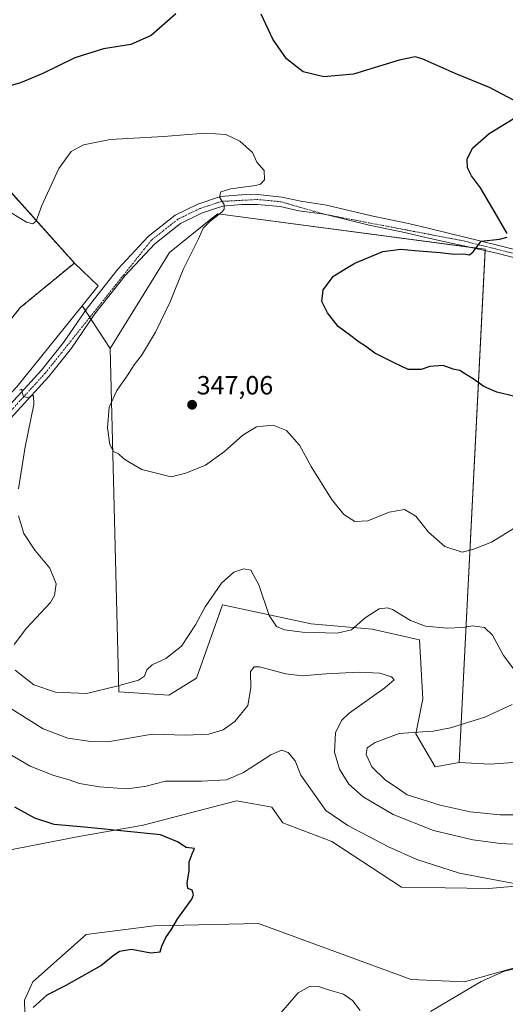
# Model space of a CAD drawing. Units: metres. Extents: x 608307 to 611782, y 4673750 to 4676117.
# Drawn here: x 609925 to 610110, y 4675120 to 4675495 of the extents above; entities that cross this region are included whole.
import ezdxf
from ezdxf.enums import TextEntityAlignment as Align

# ---------------------------------------------------------------- set-up
doc = ezdxf.new("R2010")
doc.units = ezdxf.units.M
doc.header["$MEASUREMENT"] = 0
for name, pattern in [('TRAZO_Y_PUNTO', [1, 0.5, -0.25, 0, -0.25]), ('TRAZOS', [0.75, 0.5, -0.25]), ('TRAZOSX2', [1.5, 1, -0.5])]:
    doc.linetypes.add(name, pattern=pattern)
for name, color, linetype, lineweight in [('Agrupación de edificios', 2, 'TRAZOSX2', 0), ('Agrupación de edificios CxS', 19, 'Continuous', 0), ('Alambrada', 19, 'TRAZOS', 0), ('Carátula', 7, 'Continuous', 5), ('Cultivos herbáceos CxS', 92, 'Continuous', 0), ('Cultivos leñosos', 92, 'Continuous', 0), ('Cultivos leñosos CxS', 92, 'Continuous', 0), ('Curva de nivel maestra', 36, 'Continuous', 30), ('Curva de nivel normal', 36, 'Continuous', 0), ('Matorral', 135, 'Continuous', 0), ('Matorral CxS', 135, 'Continuous', 0), ('Núcleo urbano', 19, 'Continuous', 0), ('Núcleo urbano CxS', 19, 'Continuous', 0), ('Pista no pavimentada', 254, 'Continuous', 13), ('Pista no pavimentada Cxs', 254, 'Continuous', 0), ('Pista pavimentada eje', 135, 'TRAZO_Y_PUNTO', 0), ('Punto de cota en terreno', 7, 'Continuous', 0), ('Rótulo de punto de cota en terreno', 19, 'Continuous', 0), ('Suelo desnudo', 252, 'Continuous', 0), ('Suelo desnudo CxS', 43, 'Continuous', 0)]:
    doc.layers.add(name, color=color, linetype=linetype, lineweight=lineweight)
doc.styles.add('Arial', font='txt', dxfattribs={"height": 0.2})

# ---------------------------------------------------------------- blocks, each defined once
blk = doc.blocks.new('*U154')
at = {"layer": 'Cultivos herbáceos CxS', "color": 92, "linetype": 'Continuous', "lineweight": 0}
for points in [[(610219.8, 4675109.38, 334.33), (610194.99, 4675122.75, 333.51), (610141.49, 4675131.37, 331.13), (610129.63, 4675133.03, 330.2), (610117.46, 4675134.73, 329.82), (610094.34, 4675128.25, 329.58), (610074, 4675129.18, 328.26), (610015.76, 4675150.45, 326.03), (609976, 4675149.53, 324.27), (609950.11, 4675146.29, 323.45), (609929.78, 4675128.26, 323.65), (609926.54, 4675121.32, 324.1), (609927, 4675106.52, 325.54)], [(609885.85, 4675171.67, 321.91), (609946.71, 4675183.52, 323.83), (609971.84, 4675187.91, 325.71), (610007.44, 4675197.16, 328.19), (610013.85, 4675196.05, 327.82), (610020.84, 4675194.85, 328.09), (610025, 4675188.84, 327.67), (610043.76, 4675181.77, 327.61), (610070.31, 4675164.33, 327.08), (610103.59, 4675163.86, 328.53), (610141.03, 4675167.1, 331.44)], [(610142.72, 4675213.98, 342.64), (610104.04, 4675211.15, 342.51), (610092.32, 4675211.74, 342.35), (610102.21, 4675407.32, 350.15), (610000.29, 4675420.82, 344.95), (609998.3, 4675419.23, 344.8), (609981.87, 4675406.09, 343.63), (609959.3, 4675369.5, 342.66), (609950.14, 4675383.44, 341.33), (609948.59, 4675385.79, 341.41), (609954.65, 4675393.33, 341.79), (609945.61, 4675402.06, 342.13), (609936.42, 4675412.31, 343.51), (609901.03, 4675451.75, 349.63)]]:
    blk.add_polyline3d(points, dxfattribs=at)
blk = doc.blocks.new('*U163')
at = {"layer": 'Curva de nivel normal', "color": 36, "linetype": 'Continuous', "lineweight": 0}
for points in [[(610116.94, 4675191.92, 340), (610107.76, 4675191.89, 340), (610096.43, 4675193.07, 340), (610084.97, 4675195.54, 340), (610076.56, 4675198.24, 340), (610072.45, 4675199.47, 340), (610069.5, 4675201.52, 340), (610064.08, 4675205.22, 340), (610059.01, 4675210.14, 340), (610056.82, 4675214.88, 340), (610057.16, 4675217.34, 340), (610060.2, 4675219.42, 340), (610069.43, 4675222.8, 340), (610076.46, 4675223.38, 340), (610082.39, 4675223.7, 340), (610088.98, 4675224.99, 340), (610102.08, 4675229.11, 340), (610112.52, 4675233.93, 340)], [(610115.4, 4675244.29, 340), (610109.14, 4675252.6, 340), (610104.96, 4675260.32, 340), (610101.93, 4675263.28, 340), (610097.51, 4675263.87, 340), (610093.7, 4675263.27, 340), (610087.72, 4675263.01, 340), (610079.43, 4675263.74, 340), (610073.72, 4675265.84, 340), (610066.83, 4675270.11, 340), (610064.94, 4675270.75, 340), (610061.71, 4675270.34, 340), (610056.37, 4675266.85, 340), (610051.2, 4675262.3, 340), (610045.79, 4675261.03, 340), (610032.57, 4675261.43, 340), (610025.68, 4675262.31, 340), (610022.68, 4675263.58, 340), (610019.88, 4675267.77, 340), (610015.86, 4675279.48, 340), (610012.8, 4675285.02, 340), (610010.15, 4675285.62, 340), (610006.42, 4675284.28, 340), (610001.68, 4675280.05, 340), (609995.42, 4675271.04, 340), (609991.77, 4675264.22, 340), (609986.44, 4675256.06, 340), (609980.44, 4675251.4, 340), (609975.21, 4675249, 340), (609973.19, 4675247.16, 340), (609972.38, 4675244.7, 340), (609970.09, 4675243.22, 340), (609961.79, 4675240.91, 340), (609950.24, 4675238.1, 340), (609938.47, 4675238.65, 340), (609930.21, 4675241.39, 340), (609923.08, 4675247.02, 340)], [(609922.63, 4675256.72, 340), (609927.38, 4675263.03, 340), (609936.55, 4675272.78, 340), (609938.09, 4675275.46, 340), (609938.65, 4675279.89, 340), (609936.19, 4675285.81, 340), (609930.51, 4675292.74, 340), (609926.37, 4675299.03, 340), (609924.37, 4675305.7, 340)], [(609924.34, 4675315.99, 340), (609926.84, 4675332.07, 340), (609930.16, 4675348.19, 340), (609930.04, 4675351.57, 340), (609927.74, 4675350.81, 340), (609926.21, 4675351.2, 340), (609925.76, 4675352.75, 340), (609925.64, 4675353.97, 340), (609924.68, 4675353.67, 340)]]:
    blk.add_polyline3d(points, dxfattribs=at)
blk = doc.blocks.new('*U177')
at = {"layer": 'Curva de nivel normal', "color": 36, "linetype": 'Continuous', "lineweight": 0}
blk.add_polyline3d([(609918.53, 4675423.01, 345), (609927.32, 4675417.63, 345), (609929.75, 4675416.96, 345), (609931.01, 4675417.98, 345), (609933.26, 4675423.94, 345), (609939.7, 4675438.06, 345), (609944.44, 4675444.55, 345), (609949.11, 4675447.08, 345), (609959.21, 4675449.06, 345), (609979.62, 4675450.25, 345), (609995.44, 4675451.55, 345), (610003.35, 4675451.08, 345), (610008.64, 4675448.46, 345), (610013.44, 4675444.15, 345), (610015.13, 4675440.43, 345), (610017.88, 4675437.34, 345), (610018.12, 4675433.78, 345), (610016.54, 4675432.13, 345), (610014.59, 4675431.56, 345), (610005.2, 4675430.37, 345), (610001.47, 4675429.24, 345), (610000.95, 4675427.21, 345), (610002.66, 4675424.33, 345), (610002.72, 4675422.6, 345), (610001.94, 4675421.61, 345), (609997.19, 4675417.93, 345), (609994.7, 4675415.4, 345), (609992.94, 4675411.25, 345), (609987.07, 4675399.62, 345), (609982.14, 4675387.33, 345), (609976.55, 4675375.77, 345), (609971.14, 4675366.88, 345), (609968.38, 4675363.22, 345), (609965.72, 4675359.12, 345), (609961.74, 4675353.46, 345), (609958.87, 4675347.14, 345), (609958.26, 4675339.27, 345), (609959.13, 4675332.89, 345), (609960.55, 4675330.33, 345), (609962.42, 4675329.38, 345), (609964.35, 4675327.58, 345), (609966.75, 4675326.12, 345), (609971.3, 4675323.41, 345), (609982.44, 4675320.65, 345), (609988.04, 4675321.96, 345), (609995.54, 4675325.06, 345), (610002.77, 4675330.24, 345), (610009.77, 4675336.55, 345), (610014.99, 4675339.6, 345), (610021.31, 4675340.3, 345), (610026.47, 4675338.32, 345), (610031.36, 4675332.64, 345), (610035.91, 4675324.5, 345), (610043.65, 4675312.05, 345), (610048.32, 4675306.32, 345), (610052.43, 4675303.56, 345), (610057.43, 4675303.8, 345), (610065.63, 4675307.14, 345), (610071.42, 4675308.15, 345), (610075.7, 4675305.68, 345), (610080.61, 4675299.57, 345), (610086.74, 4675294.13, 345), (610093.34, 4675291.92, 345), (610097.41, 4675292.91, 345), (610104.53, 4675295.75, 345), (610113.22, 4675301.1, 345)], dxfattribs=at)
blk = doc.blocks.new('*U178')
at = {"layer": 'Curva de nivel normal', "color": 36, "linetype": 'Continuous', "lineweight": 0}
for points in [[(610024.3, 4675116.46, 330), (610030.94, 4675124.01, 330), (610035.52, 4675126.56, 330), (610038.66, 4675126.42, 330), (610042.82, 4675125.14, 330), (610048.2, 4675123.61, 330), (610051.64, 4675121.15, 330), (610054.52, 4675117.33, 330)], [(610081.38, 4675116.97, 330), (610100.58, 4675128.38, 330), (610109.51, 4675132.38, 330), (610113.28, 4675133.22, 330)], [(610120.36, 4675164.44, 330), (610109.09, 4675166.47, 330), (610092.4, 4675169.64, 330), (610076.17, 4675174.79, 330), (610065.27, 4675179.62, 330), (610049.86, 4675187.76, 330), (610041.43, 4675193.55, 330), (610031.96, 4675206.98, 330), (610029.77, 4675212.39, 330), (610027.13, 4675215.66, 330), (610024.52, 4675216.44, 330), (610020.43, 4675214.72, 330), (610010.1, 4675207.98, 330), (610003.61, 4675205.22, 330), (609994.11, 4675204.71, 330), (609980.28, 4675204.72, 330), (609972.45, 4675202.72, 330), (609965.47, 4675201.82, 330), (609955.16, 4675202.59, 330), (609947.6, 4675203.8, 330), (609943.68, 4675205.19, 330), (609937.74, 4675206.87, 330), (609928.74, 4675210.4, 330), (609920.69, 4675215.14, 330)]]:
    blk.add_polyline3d(points, dxfattribs=at)
blk = doc.blocks.new('*U179')
at = {"layer": 'Curva de nivel normal', "color": 36, "linetype": 'Continuous', "lineweight": 0}
blk.add_polyline3d([(610117.51, 4675180.44, 335), (610107.97, 4675181.01, 335), (610097.43, 4675182.36, 335), (610082.43, 4675185.92, 335), (610067.08, 4675191.97, 335), (610055.64, 4675198.71, 335), (610050.16, 4675203.51, 335), (610046.6, 4675209.28, 335), (610044.74, 4675215.75, 335), (610045.12, 4675223.11, 335), (610047.44, 4675227.76, 335), (610050.34, 4675230.56, 335), (610063.95, 4675240.24, 335), (610067.46, 4675243.35, 335), (610066.48, 4675244.39, 335), (610062.04, 4675245.79, 335), (610054.08, 4675246.19, 335), (610041.59, 4675245.6, 335), (610032.44, 4675244.79, 335), (610026.23, 4675245.57, 335), (610016.15, 4675248.2, 335), (610014.12, 4675248.29, 335), (610012.68, 4675246.52, 335), (610012.91, 4675240.27, 335), (610011.66, 4675233.46, 335), (610006.8, 4675227.48, 335), (610002.26, 4675224.27, 335), (609996.8, 4675222.58, 335), (609987.92, 4675222.18, 335), (609975.25, 4675222.64, 335), (609964.38, 4675220.66, 335), (609958.28, 4675219.66, 335), (609951.92, 4675219.84, 335), (609943.05, 4675221.01, 335), (609933.73, 4675224.62, 335), (609919.38, 4675233.64, 335)], dxfattribs=at)
blk = doc.blocks.new('*U180')
at = {"layer": 'Curva de nivel maestra', "color": 36, "linetype": 'Continuous', "lineweight": 30}
blk.add_polyline3d([(609929.86, 4675118.45, 325), (609932.42, 4675120.73, 325), (609935.28, 4675123.33, 325), (609942.44, 4675127.02, 325), (609955.58, 4675134.36, 325), (609960.39, 4675138.27, 325), (609962.77, 4675139.98, 325), (609967.34, 4675140.64, 325), (609974.75, 4675139.34, 325), (609978.25, 4675139.68, 325), (609978.98, 4675141.78, 325), (609980.44, 4675145.17, 325), (609982.55, 4675148.01, 325), (609985.04, 4675152.41, 325), (609990.32, 4675159.76, 325), (609990.98, 4675161.43, 325), (609990.44, 4675163.12, 325), (609988.8, 4675163.81, 325), (609988.64, 4675165.99, 325), (609989.35, 4675170.36, 325), (609989.34, 4675173.98, 325), (609990.54, 4675177.05, 325), (609991.39, 4675179.02, 325), (609988.22, 4675179.4, 325), (609984.89, 4675181.57, 325), (609978.44, 4675184.28, 325), (609965.88, 4675185.52, 325), (609950.75, 4675187.01, 325), (609937.89, 4675188.14, 325), (609930.58, 4675190.64, 325), (609922.91, 4675194.85, 325)], dxfattribs=at)
blk = doc.blocks.new('*U182')
at = {"layer": 'Curva de nivel maestra', "color": 36, "linetype": 'Continuous', "lineweight": 30}
for points in [[(610114.13, 4675351.14, 350), (610106.59, 4675352.92, 350), (610101.72, 4675355.06, 350), (610097.62, 4675357.95, 350), (610094.68, 4675359.68, 350), (610092.48, 4675361.15, 350), (610089.93, 4675361.6, 350), (610086.16, 4675363.02, 350), (610081.12, 4675362.59, 350), (610077.76, 4675361.55, 350), (610072.76, 4675361.5, 350), (610067.52, 4675364.02, 350), (610060.14, 4675367.74, 350), (610056.52, 4675370.34, 350), (610054.1, 4675371.88, 350), (610050.4, 4675374.74, 350), (610046.18, 4675377.89, 350), (610042.12, 4675383.06, 350), (610039.96, 4675387.43, 350), (610040.44, 4675391.83, 350), (610044.3, 4675397, 350), (610048.1, 4675399.4, 350), (610052.43, 4675402.06, 350), (610063.12, 4675406.44, 350), (610070.08, 4675407.4, 350), (610075.36, 4675406.79, 350), (610084.96, 4675406.06, 350), (610090.29, 4675405.44, 350), (610094.06, 4675405.52, 350), (610096.25, 4675405.17, 350), (610097.55, 4675406.34, 350), (610100.63, 4675410.35, 350), (610107.64, 4675411.15, 350), (610110.58, 4675411.86, 350)], [(610110.56, 4675413.35, 350), (610105.1, 4675422.73, 350), (610100.34, 4675430.66, 350), (610096.93, 4675435.25, 350), (610095.45, 4675438.35, 350), (610095.3, 4675441.57, 350), (610097.32, 4675445.75, 350), (610103.66, 4675451.42, 350), (610112.84, 4675457, 350)], [(610113.16, 4675463.93, 350), (610103.88, 4675468.87, 350), (610090.74, 4675474.28, 350), (610078.17, 4675479.85, 350), (610075.5, 4675480.54, 350), (610069.33, 4675479.39, 350), (610052.02, 4675474.06, 350), (610040.66, 4675472.93, 350), (610032.74, 4675474.94, 350), (610026.42, 4675479.82, 350), (610021.2, 4675487.39, 350), (610016.74, 4675496.85, 350)], [(609984.26, 4675496.94, 350), (609974.89, 4675488.68, 350), (609967.12, 4675485.25, 350), (609956.71, 4675483.6, 350), (609945.74, 4675480.18, 350), (609933.52, 4675474.23, 350), (609925.07, 4675470.75, 350), (609916.14, 4675468.12, 350), (609909.98, 4675465.26, 350), (609901.64, 4675459.87, 350), (609896.63, 4675456.58, 350), (609892.32, 4675457.06, 350), (609890.23, 4675459.96, 350), (609887.39, 4675463.13, 350), (609882.14, 4675466.86, 350), (609875.06, 4675470.1, 350), (609863.67, 4675473.37, 350), (609852.99, 4675476.11, 350), (609835.02, 4675482.6, 350), (609822.9, 4675485.59, 350), (609809.18, 4675487.54, 350), (609803.93, 4675489.77, 350), (609800.78, 4675495.74, 350)]]:
    blk.add_polyline3d(points, dxfattribs=at)
blk = doc.blocks.new('5PATER')
at = {"layer": 'Carátula', "linetype": 'Continuous', "lineweight": 5}
h = blk.add_hatch(color=250, dxfattribs=at)
edge = h.paths.add_edge_path()
edge.add_ellipse((0, 0.01), major_axis=(-1.33, -1.34), ratio=0.999422, start_angle=0, end_angle=360)

msp = doc.modelspace()

# ---------------------------------------------------------------- linework, layer by layer
at = {"layer": 'Agrupación de edificios', "color": 2, "linetype": 'TRAZOSX2', "lineweight": 0}
msp.add_polyline3d([(609901.03, 4675451.75, 349.63), (609945.61, 4675402.06, 342.13), (609924.91, 4675385.06, 341.64), (609919.07, 4675377.62, 341.61), (609920.13, 4675366.21, 341.06), (609914.82, 4675363.02, 341.06), (609910.31, 4675356.12, 340.69), (609900.51, 4675362.81, 340.96)], dxfattribs=at)
at = {"layer": 'Agrupación de edificios CxS', "color": 19, "linetype": 'Continuous', "lineweight": 0}
msp.add_polyline3d([(609901.03, 4675451.75, 349.63), (609945.61, 4675402.06, 342.13), (609924.91, 4675385.06, 341.64), (609919.07, 4675377.62, 341.61)], dxfattribs=at)
at = {"layer": 'Alambrada', "color": 19, "linetype": 'TRAZOS', "lineweight": 0}
msp.add_polyline3d([(609919.07, 4675377.62, 343.18), (609924.91, 4675385.06, 341.69), (609945.61, 4675402.06, 342.31), (609901.03, 4675451.75, 349.77)], dxfattribs=at)
at = {"layer": 'Cultivos herbáceos CxS', "color": 92, "linetype": 'Continuous', "lineweight": 0}
for points in [[(609948.59, 4675385.79, 341.41), (609954.65, 4675393.33, 341.79), (609945.61, 4675402.06, 342.13), (609936.41, 4675412.31, 343.51), (609901.03, 4675451.75, 349.63)], [(610092.31, 4675211.74, 342.35), (610102.18, 4675406.76, 350.15), (610102.21, 4675407.32, 350.15), (610095.89, 4675408.15, 349.89), (610000.29, 4675420.82, 344.95), (609998.3, 4675419.23, 344.8), (609981.87, 4675406.09, 343.63), (609959.3, 4675369.5, 342.66)], [(609959.3, 4675369.5, 342.66), (609952, 4675380.61, 341.28), (609951.49, 4675381.38, 341.29), (609950.14, 4675383.44, 341.33), (609949.8, 4675383.96, 341.34), (609948.59, 4675385.79, 341.41)], [(610142.72, 4675213.98, 342.64), (610104.04, 4675211.15, 342.51), (610092.31, 4675211.74, 342.35)], [(609885.85, 4675171.67, 321.91), (609946.71, 4675183.52, 323.83), (609971.84, 4675187.91, 325.71), (610007.44, 4675197.16, 328.19), (610013.85, 4675196.05, 327.82), (610020.84, 4675194.85, 328.09), (610025, 4675188.84, 327.67), (610043.76, 4675181.77, 327.61), (610070.3, 4675164.33, 327.08), (610103.59, 4675163.86, 328.53), (610141.03, 4675167.1, 331.44)], [(610219.8, 4675109.38, 334.33), (610194.99, 4675122.75, 333.51), (610141.49, 4675131.37, 331.13), (610129.63, 4675133.03, 330.2), (610117.46, 4675134.73, 329.82), (610094.34, 4675128.25, 329.58), (610074, 4675129.18, 328.26), (610015.76, 4675150.45, 326.03), (609976, 4675149.53, 324.27), (609950.11, 4675146.29, 323.45), (609929.77, 4675128.26, 323.65), (609926.54, 4675121.32, 324.1), (609927, 4675106.52, 325.54)]]:
    msp.add_polyline3d(points, dxfattribs=at)
at = {"layer": 'Cultivos leñosos', "color": 92, "linetype": 'Continuous', "lineweight": 0}
for points in [[(610092.31, 4675211.74, 342.35), (610102.18, 4675406.76, 350.15), (610102.21, 4675407.32, 350.15), (610095.89, 4675408.15, 349.89), (610000.29, 4675420.82, 344.95), (609998.3, 4675419.23, 344.8), (609981.87, 4675406.09, 343.63), (609959.3, 4675369.5, 342.66)], [(609959.3, 4675369.5, 342.66), (609962.6, 4675238.78, 339.5), (609981.55, 4675237.39, 338.86), (609992.18, 4675243.87, 339.39), (610002.03, 4675271.87, 339.27), (610035.91, 4675264.56, 340.6), (610059.16, 4675262.57, 339.15), (610077.1, 4675258.58, 338.98), (610078.43, 4675236, 337.53), (610075.77, 4675222.71, 340.08), (610083.08, 4675210.09, 342.73), (610092.31, 4675211.74, 342.35)]]:
    msp.add_polyline3d(points, dxfattribs=at)
at = {"layer": 'Cultivos leñosos CxS', "color": 92, "linetype": 'Continuous', "lineweight": 0}
msp.add_polyline3d([(610092.32, 4675211.74, 342.35), (610083.08, 4675210.09, 342.73), (610075.77, 4675222.71, 340.08), (610078.43, 4675236, 337.53), (610077.1, 4675258.58, 338.98), (610059.16, 4675262.57, 339.15), (610035.91, 4675264.56, 340.6), (610002.03, 4675271.87, 339.27), (609992.18, 4675243.87, 339.39), (609981.55, 4675237.39, 338.86), (609962.6, 4675238.78, 339.5), (609959.3, 4675369.5, 342.66), (609981.87, 4675406.09, 343.63), (609998.3, 4675419.23, 344.8), (610000.29, 4675420.82, 344.95), (610102.21, 4675407.32, 350.15), (610092.32, 4675211.74, 342.35)], close=True, dxfattribs=at)
at = {"layer": 'Matorral', "color": 135, "linetype": 'Continuous', "lineweight": 0}
for points in [[(609948.59, 4675385.79, 341.41), (609923.71, 4675354.85, 340.38), (609898.8, 4675328.78, 338.81), (609898.32, 4675328.27, 338.73), (609897.57, 4675327.89, 338.71), (609881.26, 4675319.54, 338.18), (609864.6, 4675315.57, 337.77), (609839.6, 4675315.97, 336.78), (609811.44, 4675320.34, 335.98), (609783.67, 4675327.48, 334.7), (609734.47, 4675347.71, 331.7)], [(609959.3, 4675369.5, 342.66), (609952, 4675380.61, 341.28), (609951.49, 4675381.38, 341.29), (609950.14, 4675383.44, 341.33), (609949.8, 4675383.96, 341.34), (609948.59, 4675385.79, 341.41)], [(609959.3, 4675369.5, 342.66), (609962.6, 4675238.78, 339.5), (609981.55, 4675237.39, 338.86), (609992.18, 4675243.87, 339.39), (610002.03, 4675271.87, 339.27), (610035.91, 4675264.56, 340.6), (610059.16, 4675262.57, 339.15), (610077.1, 4675258.58, 338.98), (610078.43, 4675236, 337.53), (610075.77, 4675222.71, 340.08), (610083.08, 4675210.09, 342.73), (610092.31, 4675211.74, 342.35)], [(610142.72, 4675213.98, 342.64), (610104.04, 4675211.15, 342.51), (610092.31, 4675211.74, 342.35)], [(609885.85, 4675171.67, 321.91), (609946.71, 4675183.52, 323.83), (609971.84, 4675187.91, 325.71), (610007.44, 4675197.16, 328.19), (610013.85, 4675196.05, 327.82), (610020.84, 4675194.85, 328.09), (610025, 4675188.84, 327.67), (610043.76, 4675181.77, 327.61), (610070.3, 4675164.33, 327.08), (610103.59, 4675163.86, 328.53), (610141.03, 4675167.1, 331.44)]]:
    msp.add_polyline3d(points, dxfattribs=at)
at = {"layer": 'Matorral CxS', "color": 135, "linetype": 'Continuous', "lineweight": 0}
for points in [[(609923.71, 4675354.85, 340.38), (609948.59, 4675385.79, 341.41), (609950.14, 4675383.44, 341.33), (609959.3, 4675369.5, 342.66), (609962.6, 4675238.78, 339.5), (609981.55, 4675237.39, 338.86), (609992.18, 4675243.87, 339.39), (610002.03, 4675271.87, 339.27), (610035.91, 4675264.56, 340.6), (610059.16, 4675262.57, 339.15), (610077.1, 4675258.58, 338.98), (610078.43, 4675236, 337.53), (610075.77, 4675222.71, 340.08), (610083.08, 4675210.09, 342.73), (610092.32, 4675211.74, 342.35), (610104.04, 4675211.15, 342.51), (610142.72, 4675213.98, 342.64)], [(610141.03, 4675167.1, 331.44), (610103.59, 4675163.86, 328.53), (610070.31, 4675164.33, 327.08), (610043.76, 4675181.77, 327.61), (610025, 4675188.84, 327.67), (610020.84, 4675194.85, 328.09), (610013.85, 4675196.05, 327.82), (610007.44, 4675197.16, 328.19), (609971.84, 4675187.91, 325.71), (609946.71, 4675183.52, 323.83), (609885.85, 4675171.67, 321.91)]]:
    msp.add_polyline3d(points, dxfattribs=at)
at = {"layer": 'Núcleo urbano', "color": 19, "linetype": 'Continuous', "lineweight": 0}
for points in [[(609948.59, 4675385.79, 341.41), (609954.65, 4675393.33, 341.79), (609945.61, 4675402.06, 342.13), (609936.41, 4675412.31, 343.51), (609901.03, 4675451.75, 349.63)], [(609948.59, 4675385.79, 341.41), (609923.71, 4675354.85, 340.38), (609898.8, 4675328.78, 338.81), (609898.32, 4675328.27, 338.73), (609897.57, 4675327.89, 338.71), (609881.26, 4675319.54, 338.18), (609864.6, 4675315.57, 337.77), (609839.6, 4675315.97, 336.78), (609811.44, 4675320.34, 335.98), (609783.67, 4675327.48, 334.7), (609734.47, 4675347.71, 331.7)]]:
    msp.add_polyline3d(points, dxfattribs=at)
at = {"layer": 'Núcleo urbano CxS', "color": 19, "linetype": 'Continuous', "lineweight": 0}
msp.add_polyline3d([(609901.03, 4675451.75, 349.63), (609936.42, 4675412.31, 343.51), (609945.61, 4675402.06, 342.13), (609954.65, 4675393.33, 341.79), (609948.59, 4675385.79, 341.41), (609948.59, 4675385.79, 341.41), (609923.71, 4675354.85, 340.38)], dxfattribs=at)
at = {"layer": 'Pista no pavimentada', "color": 254, "linetype": 'Continuous', "lineweight": 13}
for points in [[(609914.55, 4675341.03, 339.52), (609933.06, 4675361.28, 340.38), (609941.51, 4675371.82, 340.8), (609950.42, 4675384.87, 341.39), (609962.14, 4675399.69, 342.07), (609973.68, 4675412.11, 342.74), (609984.05, 4675420.31, 343.57), (609992.7, 4675424.53, 344.25), (610001.27, 4675427.36, 344.93), (610009.28, 4675428.02, 345.41), (610015.58, 4675428.11, 345.73), (610024.64, 4675427.21, 346.28), (610031.89, 4675425.64, 346.76), (610041.73, 4675424.13, 347.47), (610058.79, 4675420.05, 348.19), (610072.92, 4675417.12, 348.72), (610080.95, 4675415.25, 348.96), (610107.32, 4675408.74, 350.26), (610126.67, 4675403.82, 350.94)], [(610125.94, 4675400.88, 350.97), (610106.59, 4675405.79, 350.31), (610080.1, 4675411.64, 349.28), (610072.12, 4675413.5, 348.96), (610057.98, 4675416.44, 348.39), (610040.9, 4675420.63, 347.53), (610031.21, 4675421.99, 347), (610024.06, 4675423.54, 346.54), (610015.43, 4675424.4, 345.85), (610009.46, 4675424.31, 345.43), (610002.01, 4675423.7, 344.82), (609994.1, 4675421.09, 344.33), (609986.03, 4675417.16, 343.74), (609976.21, 4675409.38, 342.95), (609964.96, 4675397.27, 342.12), (609953.41, 4675382.68, 341.34), (609944.49, 4675369.61, 340.8), (609935.87, 4675358.87, 340.31), (609917.29, 4675338.53, 339.42)]]:
    msp.add_polyline3d(points, dxfattribs=at)
at = {"layer": 'Pista no pavimentada Cxs', "color": 254, "linetype": 'Continuous', "lineweight": 0}
for points in [[(609914.55, 4675341.03, 339.52), (609933.06, 4675361.28, 340.38), (609941.51, 4675371.82, 340.8), (609950.42, 4675384.87, 341.39), (609962.14, 4675399.69, 342.07), (609973.68, 4675412.11, 342.74), (609984.05, 4675420.31, 343.57), (609992.7, 4675424.53, 344.25), (610001.27, 4675427.36, 344.93), (610009.28, 4675428.02, 345.41), (610015.58, 4675428.11, 345.73), (610024.64, 4675427.21, 346.28), (610031.89, 4675425.64, 346.76), (610041.73, 4675424.13, 347.47), (610058.79, 4675420.05, 348.19), (610072.92, 4675417.12, 348.72), (610080.95, 4675415.25, 348.96), (610107.32, 4675408.74, 350.26), (610126.67, 4675403.82, 350.94)], [(610125.94, 4675400.88, 350.97), (610106.59, 4675405.79, 350.31), (610080.1, 4675411.64, 349.28), (610072.12, 4675413.5, 348.96), (610057.98, 4675416.44, 348.39), (610040.9, 4675420.63, 347.53), (610031.21, 4675421.99, 347), (610024.06, 4675423.54, 346.54), (610015.43, 4675424.4, 345.85), (610009.46, 4675424.31, 345.43), (610002.01, 4675423.7, 344.82), (609994.1, 4675421.09, 344.33), (609986.03, 4675417.16, 343.74), (609976.21, 4675409.38, 342.95), (609964.96, 4675397.27, 342.12), (609953.41, 4675382.68, 341.34), (609944.49, 4675369.61, 340.8), (609935.87, 4675358.87, 340.31), (609917.29, 4675338.53, 339.42)]]:
    msp.add_polyline3d(points, dxfattribs=at)
at = {"layer": 'Pista pavimentada eje', "color": 135, "linetype": 'TRAZO_Y_PUNTO', "lineweight": 0}
msp.add_polyline3d([(610137.16, 4675399.67, 351.31), (610093.77, 4675410.52, 349.69), (610040.9, 4675420.63, 347.53), (610024.35, 4675425.38, 346.41), (610015.51, 4675426.26, 345.79), (610001.64, 4675425.53, 344.87), (609993.4, 4675422.81, 344.33), (609985.04, 4675418.74, 343.7), (609974.95, 4675410.75, 342.89), (609964.37, 4675397.49, 342.11), (609934.47, 4675360.08, 340.35), (609906.12, 4675329.01, 338.92)], dxfattribs=at)
at = {"layer": 'Suelo desnudo', "color": 252, "linetype": 'Continuous', "lineweight": 0}
msp.add_polyline3d([(610219.8, 4675109.38, 334.33), (610194.99, 4675122.75, 333.51), (610141.49, 4675131.37, 331.13), (610129.63, 4675133.03, 330.2), (610117.46, 4675134.73, 329.82), (610094.34, 4675128.25, 329.58), (610074, 4675129.18, 328.26), (610015.76, 4675150.45, 326.03), (609976, 4675149.53, 324.27), (609950.11, 4675146.29, 323.45), (609929.77, 4675128.26, 323.65), (609926.54, 4675121.32, 324.1), (609927, 4675106.52, 325.54)], dxfattribs=at)
at = {"layer": 'Suelo desnudo CxS', "color": 43, "linetype": 'Continuous', "lineweight": 0}
msp.add_polyline3d([(609927, 4675106.52, 325.54), (609926.54, 4675121.32, 324.1), (609929.78, 4675128.26, 323.65), (609950.11, 4675146.29, 323.45), (609976, 4675149.53, 324.27), (610015.76, 4675150.45, 326.03), (610074, 4675129.18, 328.26), (610094.34, 4675128.25, 329.58), (610117.46, 4675134.73, 329.82), (610129.63, 4675133.03, 330.2), (610141.49, 4675131.37, 331.13), (610194.99, 4675122.75, 333.51), (610219.8, 4675109.38, 334.33)], dxfattribs=at)

# ---------------------------------------------------------------- block references
at = {"layer": 'Cultivos herbáceos CxS', "color": 92, "linetype": 'Continuous', "lineweight": 0}
msp.add_blockref('*U154', (0, 0), dxfattribs=at)
at = {"layer": 'Curva de nivel maestra', "color": 36, "linetype": 'Continuous', "lineweight": 30}
for name in ['*U182', '*U180']:
    msp.add_blockref(name, (0, 0), dxfattribs=at)
at = {"layer": 'Curva de nivel normal', "color": 36, "linetype": 'Continuous', "lineweight": 0}
for name in ['*U177', '*U179', '*U163', '*U178']:
    msp.add_blockref(name, (0, 0), dxfattribs=at)
at = {"layer": 'Punto de cota en terreno', "linetype": 'Continuous', "lineweight": 0}
msp.add_blockref('5PATER', (609990.47, 4675348.06, 347.06), dxfattribs=at)

# ---------------------------------------------------------------- texts
at = {"layer": 'Rótulo de punto de cota en terreno', "color": 19, "linetype": 'Continuous', "lineweight": 0, "style": 'Arial'}
msp.add_text('347,06', height=7, dxfattribs=at).set_placement((609992.23, 4675349.82), align=Align.BOTTOM_LEFT)

doc.saveas('drawing.dxf')
